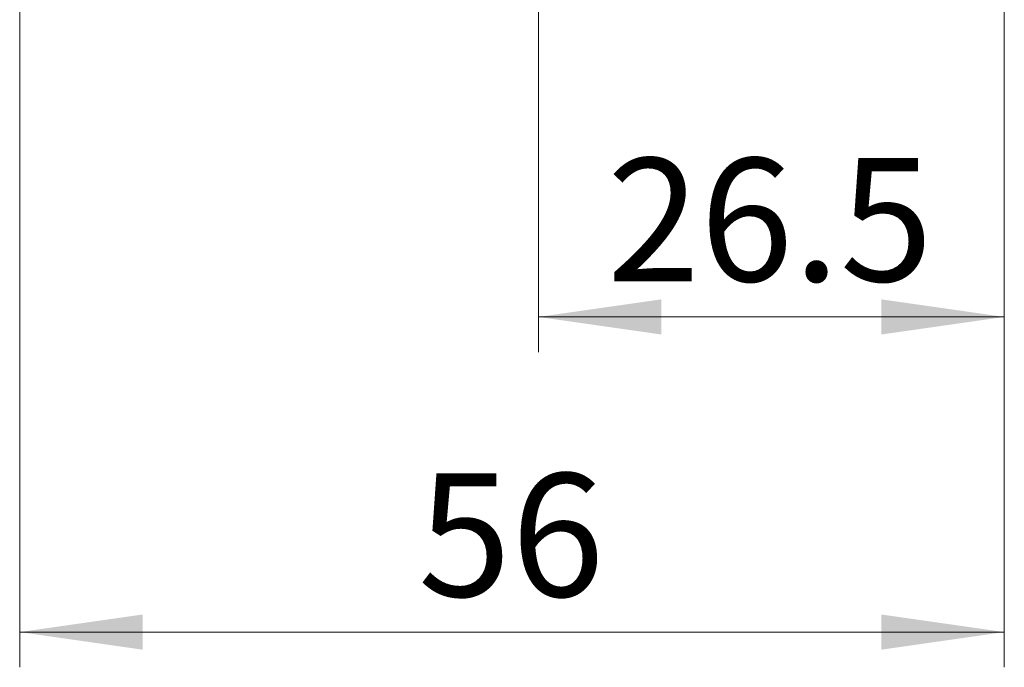
# Model space of a CAD drawing. Units: millimetres. Extents: x 0 to 420, y 0 to 297.
# Drawn here: x 284 to 312, y 59 to 78 of the extents above; entities that cross this region are included whole.
import ezdxf

# ---------------------------------------------------------------- set-up
doc = ezdxf.new("R2010")
doc.units = ezdxf.units.MM
doc.styles.add('SLDTEXTSTYLE0', font='TXT', dxfattribs={"width": 0.605})
doc.dimstyles.new('SLDDIMSTYLE2', dxfattribs={"dimtxt": 3.5, "dimasz": 3.5, "dimexe": 0, "dimexo": 0.0625, "dimgap": 0.875, "dimtad": 1, "dimlfac": 2, "dimrnd": 1e-09, "dimzin": 12, "dimdsep": 46, "dimtxsty": 'SLDTEXTSTYLE0', "dimsah": 1, "dimcen": 0.09, "dimadec": 0, "dimazin": 3, "dimtfac": 1, "dimtofl": 0, "dimtmove": 0, "dimatfit": 3, "dimfxl": 1, "dimfrac": 2, "dimtolj": 1, "dimtzin": 12, "dimarcsym": 0})

# ---------------------------------------------------------------- blocks, each defined once
blk = doc.blocks.new('_D_15')
at = {"color": 7, "linetype": 'Continuous', "lineweight": 18}
for p, q in [((298.271, 79.244), (298.271, 68.245)), ((311.521, 78.703), (311.521, 68.245)), ((298.271, 69.245), (311.521, 69.245))]:
    blk.add_line(p, q, dxfattribs=at)
for points in [[(298.271, 69.245), (301.771, 68.745), (301.771, 69.745)], [(311.521, 69.245), (308.021, 69.745), (308.021, 68.745)]]:
    blk.add_solid(points, dxfattribs=at)
at = {"color": 7, "linetype": 'Continuous', "lineweight": 18, "insert": (300.217, 73.757), "char_height": 3.5, "attachment_point": 1, "style": 'SLDTEXTSTYLE0'}
blk.add_mtext('26.5', dxfattribs=at)
blk = doc.blocks.new('_D_16')
at = {"color": 7, "linetype": 'Continuous', "lineweight": 18}
for p, q in [((283.521, 78.703), (283.521, 59.29)), ((311.521, 78.703), (311.521, 59.29)), ((311.521, 60.29), (283.521, 60.29))]:
    blk.add_line(p, q, dxfattribs=at)
for points in [[(283.521, 60.29), (287.021, 59.79), (287.021, 60.79)], [(311.521, 60.29), (308.021, 60.79), (308.021, 59.79)]]:
    blk.add_solid(points, dxfattribs=at)
at = {"color": 7, "linetype": 'Continuous', "lineweight": 18, "insert": (294.847, 64.801), "char_height": 3.5, "attachment_point": 1, "style": 'SLDTEXTSTYLE0'}
blk.add_mtext('56', dxfattribs=at)

msp = doc.modelspace()

# ---------------------------------------------------------------- dimensions: what is measured, and where the dimension line sits
at = {"color": 7, "linetype": 'Continuous', "lineweight": 18}
for base, p1, p2, picture, middle in [((311.5211, 69.2455), (298.2711, 80.2439), (311.5211, 79.7025), '_D_15', (304.8961, 69.2455)), ((283.5211, 60.2897), (311.5211, 79.7025), (283.5211, 79.7025), '_D_16', (297.5211, 60.2897))]:
    dim = msp.add_linear_dim(base=base, p1=p1, p2=p2, dimstyle='SLDDIMSTYLE2', dxfattribs=at)
    dim.commit()
    dim.dimension.update_dxf_attribs({"geometry": picture, "text_midpoint": middle, "dimtype": 160})

doc.saveas('drawing.dxf')
